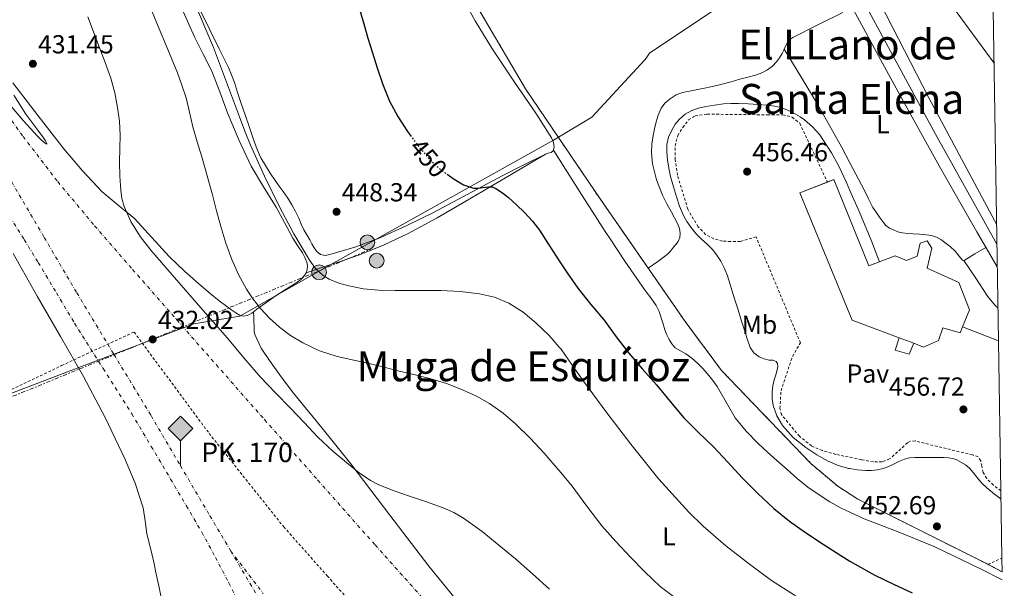
# Model space of a CAD drawing. Units: metres. Extents: x 607377 to 610822, y 4733896 to 4736261.
# Drawn here: x 610417 to 610796, y 4735634 to 4735853 of the extents above; entities that cross this region are included whole.
import ezdxf
from ezdxf.enums import TextEntityAlignment as Align

# ---------------------------------------------------------------- set-up
doc = ezdxf.new("R2010")
doc.units = ezdxf.units.M
doc.header["$MEASUREMENT"] = 0
for name, pattern in [('DGN Style 2', [1.7399219301090239, 1.043953158065414, -0.6959687720436097]), ('DGN Style 4', [2.7856150101045474, 1.391937544087219, -0.6959687720436097, 0.001739921930109024, -0.6959687720436097]), ('DGN Style 5', [1.217945351076317, 0.5219765790327072, -0.6959687720436097]), ('DGN Style 7', [3.4798438602180486, 1.565929737098122, -0.6959687720436097, 0.5219765790327072, -0.6959687720436097])]:
    doc.linetypes.add(name, pattern=pattern)
for name, color, linetype, lineweight in [('Acequia sin especificar', 4, 'Continuous', 0), ('Complejo', 6, 'Continuous', 0), ('Construcción sin especificar', 1, 'Continuous', 0), ('Cota de curva de nivel directora', 7, 'Continuous', 0), ('Cota de punto acotado terreno', 7, 'Continuous', 0), ('Curva de nivel directora', 30, 'Continuous', 30), ('Curva de nivel directora no vista', 30, 'DGN Style 5', 30), ('Curva de nivel intermedia', 30, 'Continuous', 0), ('Edificio', 1, 'Continuous', 13), ('Etiqueta de uso rústico', 92, 'Continuous', 0), ('Ferrocarril vía estrecha', 7, 'DGN Style 4', 0), ('Hito kilométrico ferrocarril', 7, 'Continuous', 0), ('Invernadero', 7, 'Continuous', 0), ('Límite de complejo', 6, 'Continuous', 13), ('Límite de Concejo', 7, 'Continuous', 0), ('Línea de cambio de uso (parcela vista)', 92, 'Continuous', 0), ('Línea de muro de contención', 1, 'Continuous', 13), ('Línea eléctrica', 6, 'DGN Style 7', 0), ('Pavimento', 7, 'Continuous', 0), ('Poste tendido eléctrico', 7, 'Continuous', 0), ('Punto acotado terreno (símbolo)', 7, 'Continuous', 0), ('Texto de Punto Kilométrico Ferrocarril', 7, 'Continuous', 0), ('Texto de rotulación de espacio menor sin especificar', 7, 'Continuous', 0), ('Texto de Área (paraje) menor', 7, 'Continuous', 0), ('Valla', 7, 'DGN Style 2', 0)]:
    doc.layers.add(name, color=color, linetype=linetype, lineweight=lineweight)
doc.styles.add('Style-Arial', font='arial.ttf')

# ---------------------------------------------------------------- blocks, each defined once
blk = doc.blocks.new('5PATER')
at = {"layer": 'Punto acotado terreno (símbolo)', "linetype": 'Continuous', "lineweight": 0}
h = blk.add_hatch(color=51, dxfattribs=at)
edge = h.paths.add_edge_path()
edge.add_ellipse((0, 0), major_axis=(-0.1095731443231308, -0.1110710700762829), ratio=0.9994222409660317, start_angle=0, end_angle=360)
blk = doc.blocks.new('5PELE')
at = {"layer": 'Invernadero', "linetype": 'Continuous', "lineweight": 0}
h = blk.add_hatch(color=9, dxfattribs=at)
edge = h.paths.add_edge_path()
edge.add_arc((-2.000000476837158e-05, 0), 0.2850000000000001, 0, 360)
at = {"layer": 'Invernadero', "color": 252, "linetype": 'Continuous', "lineweight": 0}
blk.add_circle((-2.000000476837158e-05, 0), 0.2850000000000001, dxfattribs=at)
blk = doc.blocks.new('5HITFE')
at = {"layer": 'Ferrocarril vía estrecha', "linetype": 'Continuous', "lineweight": 0}
blk.add_hatch(color=2, dxfattribs=at).paths.add_polyline_path([(0, 0.9550000000000001), (-0.475, 1.43), (0, 1.905), (0.005, 1.91), (0.475, 1.43)])
at = {"layer": 'Ferrocarril vía estrecha', "color": 4, "linetype": 'Continuous', "lineweight": 0}
blk.add_line((0, 0.9550000000000001), (-0.475, 1.43), dxfattribs=at)
at = {"layer": 'Ferrocarril vía estrecha', "color": 7, "linetype": 'Continuous', "lineweight": 0}
blk.add_line((0, 0.9550000000000001), (0, 0), dxfattribs=at)
at = {"layer": 'Ferrocarril vía estrecha', "color": 7, "linetype": 'Continuous', "lineweight": 0, "flags": 128}
blk.add_lwpolyline([(0, 0.9550000000000001), (0.475, 1.43), (0.005, 1.91), (0, 1.905), (-0.475, 1.43), (0, 0.9550000000000001)], close=True, dxfattribs=at)

msp = doc.modelspace()

# ---------------------------------------------------------------- linework, layer by layer
at = {"layer": 'Acequia sin especificar', "color": 4, "linetype": 'Continuous', "lineweight": 0}
msp.add_polyline3d([(610793.0999999996, 4735766.199999999, 452.0399999999936), (610769.3799999999, 4735808.609999999, 451.5800000000018), (610743.8300000001, 4735855.58, 451.4700000000012), (610714.4199999999, 4735909.810000001, 451.3899999999995), (610686.9500000002, 4735958.560000001, 451.4100000000035), (610658.5099999999, 4736010.529999999, 450.7799999999989), (610630.7000000002, 4736060.5, 450.6199999999953), (610624.4699999997, 4736071.439999999, 450.5299999999989), (610601.29, 4736112.140000001, 450.179999999993), (610570.6799999997, 4736166.449999999, 450.3000000000029), (610562.0199999996, 4736182.050000001, 450.25)], dxfattribs=at)
at = {"layer": 'Complejo', "color": 6, "linetype": 'Continuous', "lineweight": 0}
msp.add_polyline3d([(610788.9699999989, 4736023.880000001, 454.8200000000001), (610793.6999999993, 4735729.02, 456.41), (610794.620000001, 4735671.32, 456.78), (610795.0399999992, 4735645.42, 453.11), (610795.120000001, 4735640.08, 453.04), (610789.5399999992, 4735643.040000001, 452.95), (610739.5199999996, 4735668.09, 453.34), (610731.75, 4735673.07, 453.6), (610721.4400000013, 4735681.77, 454.03), (610686.9899999984, 4735717.630000001, 452.86), (610672.9499999993, 4735736.5, 452.84), (610640.1999999993, 4735783.699999999, 451.99), (610624.4600000009, 4735806.850000001, 451.99), (610611.4600000009, 4735825.980000001, 451.65), (610589.2399999984, 4735863.9, 451.61), (610585.3999999985, 4735873.779999999, 451.67), (610577.3299999982, 4735906.83, 451.7), (610565.379999999, 4735953.310000001, 451.76), (610547.129999999, 4736027.980000001, 450.99)], dxfattribs=at)
at = {"layer": 'Construcción sin especificar', "color": 1, "linetype": 'Continuous', "lineweight": 0}
msp.add_polyline3d([(610761.0700000003, 4735728.07, 459.3800000000047), (610759.2999999998, 4735723.949999999, 459.3600000000006), (610753.8899999997, 4735725.390000001, 459.3600000000006), (610755.4500000002, 4735730.189999999, 459.4799999999959)], close=True, dxfattribs=at)
at = {"layer": 'Construcción sin especificar', "color": 1, "linetype": 'Continuous', "lineweight": 13}
msp.add_polyline3d([(610755.4500000002, 4735730.189999999, 459.4799999999959), (610753.8899999997, 4735725.390000001, 459.3600000000006), (610759.2999999998, 4735723.949999999, 459.3600000000006), (610761.0700000003, 4735728.07, 459.3800000000047)], dxfattribs=at)
at = {"layer": 'Curva de nivel directora', "color": 30, "linetype": 'Continuous', "lineweight": 30, "elevation": 450, "flags": 128}
for points in [[(610547.5299999996, 4735856.62), (610549.139999999, 4735851.080000003), (610550.7500000005, 4735845.529999999), (610552.4899999994, 4735839.83), (610554.2999999999, 4735834.140000002), (610556.5499999986, 4735827.67), (610559.1300000001, 4735821.310000001), (610562.3199999997, 4735815.320000002), (610566.0399999992, 4735809.61), (610567.15, 4735808.09)], [(610581.2800000008, 4735793.119999999), (610583.9499999996, 4735791.180000001), (610587.5399999993, 4735789.060000002), (610591.3999999994, 4735787.820000002), (610592.3000000003, 4735787.77), (610593.1999999988, 4735787.820000002), (610594.0999999996, 4735787.92), (610595.0000000005, 4735788.029999999), (610596.1099999989, 4735788.180000002), (610597.2099999987, 4735788.330000001), (610598.6399999993, 4735788.240000002), (610600.0400000006, 4735787.689999999), (610602.629999999, 4735786.04), (610604.92, 4735784.16), (610608.0699999996, 4735781.359999999), (610611.0800000002, 4735778.430000002), (610614.1499999991, 4735775.119999999), (610616.9099999996, 4735771.570000002), (610620.230000001, 4735766.390000001), (610623.5300000003, 4735761.210000002), (610624.4600000001, 4735759.810000001), (610627.52, 4735755.180000001), (610631.6399999994, 4735749.230000001), (610636.6399999995, 4735743.070000002), (610641.7400000002, 4735736.990000002), (610646.4699999999, 4735730.580000001), (610651.3099999991, 4735724.250000001), (610656.5799999996, 4735718.130000001), (610661.8999999993, 4735712.050000001), (610667.1499999998, 4735705.720000001), (610672.4400000004, 4735699.440000001), (610678.0899999987, 4735693.800000001), (610683.8499999989, 4735688.270000001), (610689.3799999986, 4735682.27), (610694.9100000008, 4735676.270000001), (610700.9199999989, 4735670.240000002), (610707.2099999987, 4735664.490000002), (610713.1699999999, 4735659.67), (610719.3899999983, 4735655.199999999), (610726.0899999993, 4735650.74), (610732.8999999998, 4735646.439999999), (610736.4738995207, 4735644.266980846), (610739.3799999997, 4735642.500000001), (610746.0199999983, 4735638.86), (610753.1999999997, 4735635.42), (610760.4199999993, 4735632.080000001)]]:
    msp.add_lwpolyline(points, dxfattribs=at)
at = {"layer": 'Curva de nivel directora no vista', "color": 30, "linetype": 'DGN Style 5', "lineweight": 30, "elevation": 450, "flags": 128}
msp.add_lwpolyline([(610567.15, 4735808.09), (610569.9999999999, 4735804.189999999), (610574.3600000007, 4735799.070000002), (610578.8899999993, 4735794.86), (610581.2800000008, 4735793.119999999)], dxfattribs=at)
at = {"layer": 'Curva de nivel intermedia', "color": 30, "linetype": 'Continuous', "lineweight": 0, "flags": 128}
for points, elevation in [([(610467.6599999998, 4735855.65), (610470.2800000017, 4735849.119999999), (610473.1000000003, 4735842.670000001), (610475.2400000016, 4735837.4), (610477.3600000006, 4735832.109999999), (610479.1300000009, 4735827.359999999), (610480.6900000009, 4735822.529999999), (610481.9900000019, 4735816.98), (610483.2800000015, 4735811.420000001), (610485.0200000005, 4735805.630000002), (610486.7500000005, 4735799.84), (610488.8200000003, 4735792.52), (610490.860000001, 4735785.199999999), (610492.4700000003, 4735779.08), (610494.0599999996, 4735772.96), (610496.0199999998, 4735766.619999998), (610498.2999999997, 4735760.369999999), (610500.8800000013, 4735754.529999998), (610503.9600000014, 4735748.909999999)], 440), ([(610484.6200000005, 4735857.659999999), (610487.9300000007, 4735849.800000001), (610491.25, 4735841.949999998), (610496.2400000012, 4735828.58), (610501.2400000012, 4735815.220000001), (610503.3600000001, 4735809.749999999), (610505.5300000005, 4735804.300000002), (610510.8800000015, 4735792.350000001), (610516.6500000005, 4735780.57), (610522.1900000017, 4735770.230000001), (610528.24, 4735760.13), (610530.5199999998, 4735756.909999999), (610533.4700000003, 4735754.17), (610535.8200000017, 4735752.73), (610539.520000001, 4735751.220000001), (610543.4000000012, 4735750.220000002), (610549.120000001, 4735749.07), (610554.880000001, 4735748.480000001), (610561.2100000011, 4735748.38), (610567.55, 4735748.33), (610573.1800000005, 4735748.33), (610578.8100000009, 4735748.33), (610586.2600000009, 4735747.98), (610593.6900000006, 4735747.17), (610599.5100000009, 4735745.850000001), (610605.0800000011, 4735743.489999999), (610610.5199999993, 4735740.08), (610615.420000001, 4735736.01), (610620.5599999996, 4735731.09), (610624.4600000001, 4735726.59), (610625.1799999997, 4735725.76), (610629.4800000002, 4735719.65), (610633.7699999996, 4735713.550000001), (610642.850000001, 4735701.329999999), (610652.0600000002, 4735689.199999998), (610662.8499999993, 4735675.850000001), (610674.3899999995, 4735663.099999999)], 445), ([(610620.7000000004, 4735633.5), (610614.1700000014, 4735639.350000001), (610607.5599999998, 4735645.099999999), (610601.240000001, 4735650.449999999), (610594.7900000003, 4735655.680000001), (610587.6300000009, 4735660.81), (610583.810000001, 4735662.98), (610579.8000000011, 4735664.770000001), (610573.3000000013, 4735667.039999999), (610566.7800000012, 4735669.23), (610560.82, 4735671.349999999), (610554.9100000003, 4735673.630000001), (610551.7800000008, 4735675.210000001), (610547.4500000014, 4735678.199999999), (610543.3400000008, 4735681.539999999), (610537.27, 4735686.609999998), (610531.5300000003, 4735691.999999999), (610526.2599999995, 4735697.560000001), (610520.9900000013, 4735703.119999999), (610515.1799999998, 4735709.069999999), (610509.440000002, 4735715.09), (610503.0200000004, 4735722.51), (610496.6800000014, 4735730), (610491.1300000015, 4735736.37), (610485.5599999991, 4735742.74), (610480.4500000018, 4735748.569999999), (610475.320000002, 4735754.400000001), (610471.2100000016, 4735759.130000001), (610467.1200000012, 4735763.869999999), (610463.0199999996, 4735769.16), (610459.4099999998, 4735774.909999999), (610456.8000000013, 4735780.779999998), (610455.99, 4735783.839999998), (610455.5200000006, 4735786.980000001), (610455.1699999997, 4735792.399999999), (610455.0900000014, 4735797.819999999), (610455.2400000012, 4735803.019999999), (610455.3399999995, 4735808.220000001), (610454.9999999999, 4735813.510000001), (610454.2700000011, 4735818.779999998), (610453.2000000004, 4735824.499999999), (610451.6600000004, 4735830.08), (610449.5200000014, 4735836.159999999), (610447.2900000006, 4735842.21), (610445.0100000007, 4735847.960000001), (610442.8800000006, 4735853.759999999)], 435.0000000000001), ([(610412.9400000004, 4735819.680000001), (610418.0700000002, 4735813.630000001), (610423.4400000012, 4735807.769999999), (610424.8700000017, 4735806.369999999), (610426.4400000009, 4735805.079999999), (610427.0199999998, 4735804.769999999), (610427.0500000011, 4735804.930000001), (610426.5400000014, 4735805.96), (610425.7500000002, 4735807.180000001), (610423.5900000011, 4735810.039999999), (610418.9599999997, 4735816.249999999), (610414.3399999996, 4735823.600000001)], 430), ([(610747.870000001, 4735759.48), (610746.3800000002, 4735763.359999999), (610744.9200000007, 4735767.130000001), (610740.1799999998, 4735778.579999999), (610736.4738995207, 4735786.853066816), (610735.0999999993, 4735789.92), (610732.0000000013, 4735796.560000001), (610729.4100000008, 4735801.429999999), (610724.8300000008, 4735808.249999999), (610722.0999999995, 4735811.32), (610719.0000000015, 4735814.109999999), (610717.2900000016, 4735815.249999999), (610715.5000000012, 4735816.239999999), (610713.8600000006, 4735817.140000001), (610712.1700000007, 4735817.980000001), (610709.8600000018, 4735818.819999999), (610707.4700000002, 4735819.34), (610704.3099999996, 4735819.749999999), (610701.1300000012, 4735820.029999998), (610697.3100000012, 4735820.249999999), (610693.4800000002, 4735820.380000002), (610690.6300000004, 4735820.34), (610687.7699999993, 4735820.17), (610684.3200000004, 4735819.769999999), (610680.8899999994, 4735819.199999999), (610678.1700000014, 4735818.58), (610675.5000000005, 4735817.659999999), (610673.0100000004, 4735816.269999999), (610670.8300000011, 4735814.369999998), (610669.1500000004, 4735812.369999998), (610667.8000000002, 4735810.140000001), (610666.6, 4735807.390000001), (610665.9500000017, 4735804.539999999), (610665.8700000013, 4735801.579999999), (610666.1600000019, 4735798.619999999), (610666.7000000004, 4735795.430000001), (610667.3900000012, 4735792.249999999), (610668.4400000017, 4735788.32), (610669.6100000007, 4735784.429999999), (610670.8500000013, 4735780.83), (610672.3200000019, 4735777.31), (610673.5900000016, 4735774.949999999), (610675.1300000015, 4735772.77), (610677.1499999999, 4735770.38), (610679.28, 4735768.109999999), (610681.4100000003, 4735766.17), (610683.5300000014, 4735764.189999999), (610685.2500000002, 4735762.01), (610686.7000000009, 4735759.630000002), (610688.1400000004, 4735756.909999999), (610689.2900000014, 4735754.079999999), (610690.3200000018, 4735750.670000001), (610691.3600000013, 4735747.26), (610692.3500000014, 4735744.079999999), (610693.3600000017, 4735740.890000001), (610694.5900000011, 4735737.039999999), (610695.8300000017, 4735733.180000001), (610696.9300000013, 4735729.850000001), (610698.0700000012, 4735726.52), (610699.4300000002, 4735724.38), (610701.5300000013, 4735722.810000001), (610703.390000001, 4735722.069999999), (610705.2700000008, 4735721.550000001), (610706.7000000012, 4735721.52), (610708.0900000016, 4735721.079999999), (610708.6100000001, 4735720.34), (610708.7400000021, 4735719.080000001), (610708.4900000016, 4735717.84), (610707.8900000004, 4735715.949999999), (610707.3099999992, 4735714.039999999), (610706.8200000019, 4735711.73), (610706.4700000011, 4735709.4), (610706.4900000012, 4735706.800000001), (610706.9500000017, 4735704.189999999), (610708.2600000014, 4735700.119999999), (610710.4299999997, 4735696.38), (610714.6600000008, 4735691.779999998), (610719.4800000021, 4735687.929999999), (610723.6500000006, 4735685.140000001), (610728.0400000005, 4735682.73), (610731.9600000011, 4735681.099999999), (610736.0300000013, 4735679.930000001), (610736.4738995207, 4735679.856470632), (610739.2900000003, 4735679.390000001), (610742.5700000015, 4735679.130000001), (610744.8300000012, 4735679.109999999), (610747.0799999998, 4735679.319999999), (610749.2800000014, 4735679.84), (610751.4000000004, 4735680.600000001), (610753.4900000005, 4735681.63), (610755.5600000002, 4735682.67), (610757.4700000011, 4735683.51), (610759.4699999995, 4735684.029999998), (610761.49, 4735684.130000002), (610763.5100000006, 4735684.140000001), (610766.1100000001, 4735684.140000001), (610768.7000000008, 4735684.140000001), (610770.7300000002, 4735684.140000001), (610772.7599999999, 4735684.140000001), (610774.4200000005, 4735684.029999998), (610776.0700000002, 4735683.720000001), (610777.6799999995, 4735683.17), (610780.9699999996, 4735681.34)], 455), ([(610471.0199999993, 4735630.949999999), (610470.2200000014, 4735634.720000001), (610469.2400000001, 4735639.26), (610468.2499999999, 4735643.810000001), (610466.9600000002, 4735649.279999998), (610465.6399999993, 4735654.739999998), (610464.9100000006, 4735659.759999999), (610464.1399999994, 4735664.779999999), (610461.150000001, 4735674.199999998), (610457.2400000016, 4735683.3), (610449.5300000003, 4735699.46), (610441.1900000009, 4735715.259999999), (610432.3100000004, 4735730.719999999), (610423.3899999999, 4735746.16), (610414.0800000003, 4735762.689999999)], 430), ([(610503.9600000014, 4735748.909999999), (610506.5099999995, 4735745.09), (610509.3700000006, 4735741.5), (610512.8700000008, 4735737.749999999), (610516.6799999997, 4735734.3), (610521.0000000002, 4735731.039999999), (610525.6400000005, 4735728.27), (610532.1200000002, 4735725.23), (610538.8600000015, 4735723.01), (610545.3100000002, 4735721.600000001), (610551.7499999995, 4735720.17), (610557.0200000001, 4735718.83), (610562.2800000019, 4735717.489999999), (610568.4500000009, 4735716.01), (610574.62, 4735714.53), (610581.0000000015, 4735712.539999999), (610587.2599999999, 4735710.130000001), (610592.5400000017, 4735707.779999999), (610597.5900000009, 4735704.939999999), (610602.8200000012, 4735701.230000001), (610607.6400000004, 4735697.039999999), (610613.2700000008, 4735691.51), (610618.6500000008, 4735685.77), (610624.1200000002, 4735679.5), (610624.4600000001, 4735679.08), (610629.4300000012, 4735673.099999999), (610635.1500000008, 4735665.45), (610640.9400000002, 4735657.850000001), (610646.2999999999, 4735651.819999999), (610651.85, 4735645.949999998), (610657.4500000014, 4735640.099999999), (610663.3400000011, 4735634.529999998), (610670.5200000004, 4735629.05)], 440), ([(610780.9699999996, 4735681.34), (610782.5200000008, 4735680.039999999), (610783.9500000014, 4735678.3), (610785.3500000006, 4735676.560000001), (610787.1800000012, 4735674.399999999), (610789.1799999995, 4735672.430000001), (610792.1600000013, 4735670.060000001), (610794.6700000013, 4735668.069999999)], 455), ([(610674.3899999995, 4735663.099999999), (610679.9100000004, 4735657.710000002), (610688.6400000011, 4735650.179999999), (610697.7500000016, 4735643.069999998), (610706.2099999995, 4735636.800000002), (610715.0600000009, 4735631.180000001), (610725.040000001, 4735625.82), (610735.1100000005, 4735620.67), (610736.4738995207, 4735619.990525556), (610746.1299999999, 4735615.179999998), (610757.1600000005, 4735609.710000001), (610767.2900000003, 4735604.720000001), (610777.4200000003, 4735599.74), (610785.25, 4735595.599999998), (610792.8699999999, 4735591.039999999), (610795.9400000009, 4735588.84)], 445)]:
    msp.add_lwpolyline(points, dxfattribs=dict(at, elevation=elevation))
at = {"layer": 'Edificio', "color": 51, "linetype": 'Continuous', "lineweight": 13, "extrusion": (0.01557485645606657, -0.005875212753455187, 0.9998614432617524), "elevation": -17851.57760975051, "flags": 128}
msp.add_lwpolyline([(610679.830013011, 4735704.922715897), (610674.2091372024, 4735707.042752486)], dxfattribs=at)
at = {"layer": 'Edificio', "color": 1, "linetype": 'Continuous', "lineweight": 13}
msp.add_polyline3d([(610761.0700000003, 4735728.07, 459.3800000000047), (610755.4500000002, 4735730.189999999, 459.4799999999959), (610737.2999999998, 4735737.02, 459.7899999999936), (610717.1100000005, 4735785.92, 460), (610730.2800000003, 4735791.07, 460), (610743.75, 4735757.9, 460), (610753.8300000001, 4735761.76, 459.7400000000052), (610758.2300000006, 4735759.970000001, 459.7400000000052), (610762.3600000005, 4735761.630000001, 459.7400000000052), (610763.5199999996, 4735766.560000001, 456.3399999999965), (610766.2100000001, 4735767.470000001, 456.3399999999965), (610768.0199999996, 4735764.640000001, 456.3399999999965), (610766.1600000003, 4735756.930000001, 460.1000000000058), (610778.4699999997, 4735751.529999999, 459.7599999999948), (610782.5499999998, 4735740.960000001, 459.3800000000047), (610779.8499999996, 4735734.439999999, 459.3999999999942), (610778.9000000004, 4735732.130000001, 459.4100000000035), (610772.3200000003, 4735734.01, 459.4100000000035), (610770.5599999996, 4735729.119999999, 459.3000000000029), (610764.8700000001, 4735726.640000001, 459.3099999999977)], close=True, dxfattribs=at)
at = {"layer": 'Edificio', "color": 51, "linetype": 'Continuous', "lineweight": 13}
for points in [[(610727.7920000004, 4735790.097100001, 460), (610730.2800000003, 4735791.07, 460), (610743.75, 4735757.9, 460), (610753.8300000001, 4735761.76, 459.7400000000052), (610758.2300000006, 4735759.970000001, 459.7400000000052), (610762.3600000005, 4735761.630000001, 459.7400000000052), (610763.5199999996, 4735766.560000001, 456.3399999999965), (610766.2100000001, 4735767.470000001, 456.3399999999965), (610768.0199999996, 4735764.640000001, 456.3399999999965), (610766.1600000003, 4735756.930000001, 460.1000000000058), (610778.4699999997, 4735751.529999999, 459.7599999999948), (610782.5499999998, 4735740.960000001, 459.3800000000047), (610779.8499999996, 4735734.439999999, 459.3999999999942)], [(610755.4500000002, 4735730.189999999, 459.4799999999959), (610737.2999999998, 4735737.02, 459.7899999999936), (610717.1100000005, 4735785.92, 460), (610727.7920000004, 4735790.097100001, 460)], [(610779.8499999996, 4735734.439999999, 459.3999999999942), (610778.9000000004, 4735732.130000001, 459.4100000000035), (610772.3200000003, 4735734.01, 459.4100000000035), (610770.5599999996, 4735729.119999999, 459.3000000000029), (610764.8700000001, 4735726.640000001, 459.3099999999977), (610761.0700000003, 4735728.07, 459.3800000000047)]]:
    msp.add_polyline3d(points, dxfattribs=at)
at = {"layer": 'Ferrocarril vía estrecha', "color": 7, "linetype": 'DGN Style 4', "lineweight": 0}
for points in [[(610339.9404664092, 4735923.780282446, 429.7700000000041), (610358.9999999994, 4735885.86, 430.4199999999983), (610385.4300000003, 4735837.71, 430.8500000000058), (610413.5199999998, 4735790.160000001, 431.4700000000012), (610426.0700000003, 4735768.819999999, 431.7899999999936), (610438.6099999996, 4735747.470000002, 432.1100000000006), (610452.8900000004, 4735723.850000001, 432.320000000007), (610467.1999999998, 4735700.26, 432.5), (610478.539999999, 4735680.970000001, 432.8899999999995), (610489.8900000014, 4735661.680000001, 433.25), (610497.9344646076, 4735648.131042778, 433.3451999999961), (610500.8799999995, 4735643.170000001, 433.3800000000047), (610511.87, 4735624.670000001, 433.4600000000065)], [(610405.0500000007, 4735825.41, 430.3000000000029), (610417.9200000009, 4735807.680000001, 430.4499999999971), (610431.2399999981, 4735790.290000001, 430.6199999999953), (610445.4899999973, 4735773.260000001, 430.9100000000035), (610460.0799999986, 4735756.529999998, 431.2200000000012), (610475.230000001, 4735739.270000001, 431.4400000000023), (610490.3899999999, 4735722.02, 431.6199999999953), (610510.9200000024, 4735698.699999999, 431.7599999999948), (610531.4699999981, 4735675.390000002, 431.9199999999983), (610553.5000000002, 4735650.529999999, 432.1600000000035), (610575.6499999987, 4735625.779999999, 432.3999999999942)], [(610388.7899999997, 4735814.9, 432), (610412.8799999983, 4735776.75, 432.2599999999948), (610418.320000001, 4735767.980000001, 432.25), (610423.7500000002, 4735759.199999999, 432.2400000000052), (610430.7800000021, 4735747.489999999, 432.2299999999959), (610437.7800000004, 4735735.759999999, 432.2899999999936), (610448.780000002, 4735718.380000001, 432.5500000000029), (610459.75, 4735700.98, 432.8300000000018), (610467.2800000004, 4735688.4, 433.0099999999948), (610474.7700000005, 4735675.790000001, 433.179999999993), (610480.800000001, 4735665.599999999, 433.3099999999977), (610486.7699999989, 4735655.380000002, 433.4400000000023), (610492.0700000008, 4735645.699999999, 433.5500000000029), (610497.1400000001, 4735635.890000001, 433.6600000000035), (610503.4299999999, 4735623.49, 433.7899999999936)], [(610497.9200000025, 4735648.150000001, 433.3500000000058), (610497.9344646076, 4735648.131042778, 433.3502000000008), (610510.3799999991, 4735631.820000002, 433.5299999999989)]]:
    msp.add_polyline3d(points, dxfattribs=at)
at = {"layer": 'Límite de complejo', "color": 6, "linetype": 'Continuous', "lineweight": 13}
msp.add_polyline3d([(610795.120000001, 4735640.08, 452.9600000000065), (610789.5399999998, 4735643.040000001, 452.9499999999971), (610739.5199999987, 4735668.09, 453.3399999999965), (610731.7499999992, 4735673.070000002, 453.6000000000058), (610721.4400000006, 4735681.770000001, 454.0299999999989), (610686.9899999974, 4735717.630000002, 452.8600000000006), (610672.9499999983, 4735736.500000001, 452.8399999999965), (610640.1999999986, 4735783.699999999, 451.9900000000052), (610624.4600000005, 4735806.849999999, 451.9900000000052), (610611.4600000007, 4735825.98, 451.6499999999942), (610589.2399999986, 4735863.899999999, 451.6100000000006), (610585.3999999985, 4735873.779999999, 451.6699999999983), (610577.3299999973, 4735906.830000001, 451.6999999999971), (610565.379999998, 4735953.310000001, 451.7599999999948), (610547.1299999999, 4736027.98, 450.9900000000052), (610545.6700000026, 4736038.13, 450.9400000000023), (610545.4299999991, 4736045.84, 450.9199999999983), (610547.6299999984, 4736086.460000001, 450.5800000000018), (610546.8599999995, 4736095.5, 450.6499999999942), (610545.2100000001, 4736103.52, 450.8000000000029), (610535.3399999995, 4736139.180000001, 450.7200000000012), (610519.8700000019, 4736198.42, 450.7200000000012), (610549.3299999972, 4736215.67, 451.3300000000018), (610527.1299999995, 4736256.930000001, 450.2299999999959)], dxfattribs=at)
at = {"layer": 'Límite de Concejo', "color": 7, "linetype": 'Continuous', "lineweight": 0}
for points in [[(610390.5199999996, 4735700.220000001, 427.98), (610440.4800000006, 4735719.180000001, 430.09), (610483.7399999984, 4735735.600000001, 434.18), (610501.4499999993, 4735738.470000001, 438.12), (610534.4299999997, 4735757.189999999, 444.79), (610622.3099999987, 4735806.210000001, 451.96), (610631.9299999997, 4735812.02, 452.09), (610637.0599999987, 4735815.119999999, 452.16), (610637.129999999, 4735815.199999999, 452.16), (610657.5, 4735837.15, 452.16), (610657.9100000003, 4735837.75, 452.15), (610659.2199999989, 4735839.67, 452.1), (610706.5700000003, 4735871.470000001, 452.48)], [(610776.0100000016, 4735857.75, 453.51), (610791.9800000006, 4735835.939999999, 453.71)]]:
    msp.add_polyline3d(points, dxfattribs=at)
at = {"layer": 'Línea de cambio de uso (parcela vista)', "color": 92, "linetype": 'Continuous', "lineweight": 0, "extrusion": (-0.008020414870990018, 0.0133673581183167, 0.9998784859582859), "elevation": 58860.38493128932, "flags": 128}
msp.add_lwpolyline([(610695.1596994541, 4735477.607955876), (610695.1563987582, 4735477.613456368)], dxfattribs=at)
at = {"layer": 'Línea de cambio de uso (parcela vista)', "color": 92, "linetype": 'Continuous', "lineweight": 0, "extrusion": (0.006317236910674663, 0.128051384151663, 0.9917474151892999), "elevation": 610728.7394898444, "flags": 128}
msp.add_lwpolyline([(-376698.3068775392, -4720767.069439207), (-376694.2656197257, -4720764.33452881), (-376690.2238691755, -4720761.609523841), (-376690.1635147071, -4720761.617323721)], dxfattribs=at)
at = {"layer": 'Línea de cambio de uso (parcela vista)', "color": 92, "linetype": 'Continuous', "lineweight": 0}
for points in [[(610549.3300000001, 4736215.67, 451.3300000000018), (610556.0099999999, 4736203.75, 451.4199999999983), (610562.6799999997, 4736191.83, 451.5200000000041), (610583.6100000005, 4736154.930000001, 451.7400000000052), (610616.2000000002, 4736097.460000001, 452.1100000000006), (610624.4699999997, 4736083.029999999, 452.1000000000058), (610644.0899999999, 4736048.779300001, 452.0843000000023), (610649.4800000006, 4736039.369999999, 452.0800000000018), (610676.0199999996, 4735989.9, 452.0200000000041), (610708.0199999996, 4735932.880000001, 452.75), (610736.4738999996, 4735881.480900001, 453.0194000000047), (610738.6500000004, 4735877.550000001, 453.0399999999936), (610766.8499999996, 4735822.529999999, 453.3000000000029), (610792.0999999996, 4735775.32, 453.8699999999953), (610792.9800000006, 4735773.91, 453.8800000000047)], [(610543.7999999998, 4736031.230000001, 450.9400000000023), (610547.1200000001, 4736017.039999999, 451.1000000000058), (610550.5499999998, 4736002.9, 451.2799999999989), (610556.8099999996, 4735977.550000001, 451.5599999999977), (610563.0999999996, 4735952.210000001, 451.7899999999936), (610566.8600000005, 4735937.34, 451.8300000000018), (610570.6299999999, 4735922.480000001, 451.8099999999977), (610576.1299999999, 4735899.9, 451.75), (610581.4900000002, 4735877.279999999, 451.679999999993), (610582.2000000002, 4735873.800000001, 451.6699999999983), (610582.9199999999, 4735870.32, 451.6499999999942), (610584.1699999999, 4735866.51, 451.6199999999953), (610592.1100000005, 4735852.17, 451.5299999999989), (610598.5499999998, 4735841.66, 451.4600000000065), (610607.0300000003, 4735828.960000001, 451.5500000000029), (610615.7599999999, 4735816.289999999, 451.820000000007), (610621.4400000004, 4735807.140000001, 451.9499999999971), (610622.2199999997, 4735805.380000001, 451.9499999999971), (610622.5800000001, 4735803.600000001, 451.9199999999983), (610622.0800000001, 4735802.109999999, 451.7899999999936), (610621.2999999998, 4735801.550000001, 451.7799999999989), (610620.2400000002, 4735801.199999999, 451.6399999999995), (610619.2000000002, 4735800.83, 451.4900000000052), (610619.1599000003, 4735800.8103, 451.4857000000048)], [(610477.4600000001, 4735860.77, 441.8300000000018), (610483.9100000003, 4735845.970000001, 441.7100000000065), (610487.2800000003, 4735839.359999999, 441.6900000000023), (610490.6299999999, 4735832.75, 441.7599999999948), (610493.6900000004, 4735824.800000001, 442.1199999999953), (610496.6799999997, 4735816.800000001, 442.6399999999995), (610501, 4735806.41, 443.3600000000006), (610505.8399999999, 4735796.26, 444.0800000000018), (610510.5599999996, 4735788.350000001, 444.5299999999989), (610515.3600000005, 4735780.5, 444.7200000000012), (610518.6200000001, 4735774.539999999, 444.570000000007), (610521.8899999997, 4735768.59, 444.4199999999983), (610523.6799999997, 4735765.710000001, 444.4100000000035), (610525.5099999999, 4735762.850000001, 444.3999999999942), (610526.4400000004, 4735761.140000001, 444.4100000000035), (610527.2400000002, 4735759.359999999, 444.3999999999942), (610527.5199999996, 4735757.890000001, 444.1699999999983), (610527.3799999999, 4735756.4, 443.820000000007), (610527.0300000003, 4735755.199999999, 443.6100000000006)], [(610619.1599000003, 4735800.8103, 451.4857000000048), (610610.7999999998, 4735796.789999999, 450.5899999999965), (610602.4500000002, 4735792.58, 449.8699999999953), (610589.2599999999, 4735785.49, 449.070000000007), (610576.0700000003, 4735778.42, 448.4199999999983), (610565.7000000002, 4735773.350000001, 447.9700000000012), (610555.1399999997, 4735768.58, 447.6300000000047), (610545.7300000006, 4735765.08, 447.5399999999936), (610536.1500000004, 4735762.27, 447.4400000000023), (610534.29, 4735761.92, 447.3899999999995), (610532.4699999997, 4735762.300000001, 447.3399999999965), (610531.1100000005, 4735763.430000001, 447.2899999999936), (610530.1200000001, 4735764.850000001, 447.25), (610529.2199999997, 4735766.34, 447.2299999999959), (610528.3399999999, 4735767.84, 447.2299999999959), (610527.1900000004, 4735769.800000001, 447.2400000000052), (610526.0499999998, 4735771.779999999, 447.25), (610525.0499999998, 4735773.980000001, 447.2599999999948), (610524.1200000001, 4735776.220000001, 447.25), (610522.8399999999, 4735778.789999999, 447.1900000000023), (610521.4800000006, 4735781.310000001, 447.1199999999953), (610519.8799999999, 4735783.930000001, 447.0500000000029), (610518.1600000003, 4735786.480000001, 446.9799999999959), (610516.5700000003, 4735788.59, 446.929999999993), (610514.9800000006, 4735790.699999999, 446.8800000000047), (610513.0700000003, 4735793.539999999, 446.8300000000018), (610511.2699999996, 4735796.449999999, 446.7700000000041), (610509.5199999996, 4735799.49, 446.6600000000035), (610508.0999999996, 4735802.67, 446.5099999999948), (610506.6200000001, 4735806.92, 446.2799999999989), (610505.1600000003, 4735811.17, 446.1000000000058), (610503.5099999999, 4735815.949999999, 446.0399999999936), (610501.8600000005, 4735820.74, 446), (610500.5800000001, 4735824.58, 445.9600000000065), (610499.3200000003, 4735828.430000001, 445.9400000000023), (610498.2699999996, 4735831.350000001, 445.929999999993), (610497.0499999998, 4735834.189999999, 445.9400000000023), (610495.25, 4735837.83, 445.9400000000023), (610493.4500000002, 4735841.460000001, 445.9499999999971), (610489.8499999996, 4735848.75, 445.8999999999942), (610486.2599999999, 4735856.050000001, 445.6999999999971)], [(610736.8899999997, 4735858.119999999, 452.9499999999971), (610746.7300000006, 4735840.060000001, 452.8399999999965), (610756.5599999996, 4735822, 452.7400000000052), (610770.8399999999, 4735796.41, 452.6900000000023), (610785.3300000001, 4735770.930000001, 452.7200000000012), (610790.3399999999, 4735762.34, 452.7200000000012), (610793.2400000002, 4735757.5, 452.7200000000012)], [(610733.7000000002, 4735855.390000001, 452.9600000000065), (610724.1200000001, 4735850.58, 452.929999999993), (610714.5300000003, 4735845.77, 452.9100000000035), (610713.3600000005, 4735845.029999999, 452.9100000000035), (610712.4699999997, 4735844, 452.9100000000035), (610712.0099999999, 4735843.100000001, 452.9100000000035), (610711.5700000003, 4735842.189999999, 452.9100000000035), (610711.1732999999, 4735841.3145, 452.9100000000035)], [(610711.1732999999, 4735841.3145, 452.9100000000035), (610710.9900000002, 4735840.91, 452.9100000000035), (610710.3899999997, 4735839.630000001, 452.9100000000035), (610709.3600000005, 4735837.949999999, 452.9199999999983), (610708.1299999999, 4735836.380000001, 452.929999999993), (610706.5800000001, 4735834.67, 452.9400000000023), (610704.7599999999, 4735833.26, 452.9400000000023), (610702.4800000006, 4735832.119999999, 452.9499999999971), (610700.0999999996, 4735831.310000001, 452.9400000000023), (610697.0899999999, 4735830.5, 452.929999999993), (610694.0899999999, 4735829.680000001, 452.8999999999942), (610690.6900000004, 4735828.680000001, 452.679999999993), (610687.2699999996, 4735827.74, 452.5), (610683.5199999996, 4735826.930000001, 452.5200000000041), (610679.7599999999, 4735826.180000001, 452.5399999999936), (610675.8899999997, 4735825.41, 452.5399999999936), (610672, 4735824.640000001, 452.5399999999936), (610669.4900000002, 4735823.65, 452.5399999999936), (610667.1600000003, 4735822.109999999, 452.5399999999936), (610665.2000000002, 4735820.51, 452.5399999999936), (610663.7199999997, 4735818.51, 452.5399999999936), (610662.6399999997, 4735815.930000001, 452.5500000000029), (610661.8399999999, 4735813.279999999, 452.5599999999977), (610661.1900000004, 4735810.67, 452.5599999999977), (610660.6100000005, 4735808.029999999, 452.5599999999977), (610660.0999999996, 4735804.699999999, 452.5599999999977), (610659.9900000002, 4735801.359999999, 452.5800000000018), (610660.4199999999, 4735797.189999999, 452.6100000000006), (610661.8899999997, 4735791.02, 452.679999999993), (610664.2800000003, 4735785.07, 452.75), (610665.9500000002, 4735781.74, 452.7799999999989), (610667.6799999997, 4735778.480000001, 452.7400000000052), (610668.8799999999, 4735776.380000001, 452.6399999999995), (610670.0800000001, 4735774.189999999, 452.5399999999936), (610670.8099999996, 4735772.25, 452.4700000000012), (610671.1100000005, 4735770.289999999, 452.3999999999942), (610670.9400000004, 4735768.76, 452.3800000000047), (610670.2599999999, 4735767.26, 452.3699999999953), (610669.3700000001, 4735766.08, 452.3099999999977), (610668.4500000002, 4735765.01, 452.2400000000052), (610667.3200000003, 4735763.51, 452.179999999993), (610666.04, 4735762.189999999, 452.1900000000023), (610662.4000000004, 4735759.560000001, 452.3899999999995), (610658.7599999999, 4735756.939999999, 452.5899999999965)], [(610780.4101, 4735759.960700001, 453.4189999999944), (610779.8899999997, 4735760.060000001, 453.4100000000035), (610779.0599999996, 4735760.960000001, 453.3899999999995), (610778.04, 4735762.25, 453.3899999999995), (610777, 4735763.52, 453.3899999999995), (610775.1100000005, 4735765.27, 453.3800000000047), (610773.0599999996, 4735766.859999999, 453.3800000000047), (610771.5300000003, 4735767.960000001, 453.3800000000047), (610769.8799999999, 4735768.859999999, 453.3899999999995), (610767.8700000001, 4735769.5, 453.3899999999995), (610765.8099999996, 4735769.810000001, 453.3899999999995), (610763.3200000003, 4735770.02, 453.3899999999995), (610760.8399999999, 4735770.220000001, 453.3899999999995), (610758.7199999997, 4735770.390000001, 453.3999999999942), (610756.5999999996, 4735770.560000001, 453.4100000000035), (610754.9199999999, 4735770.99, 453.4100000000035), (610753.2999999998, 4735771.710000001, 453.4100000000035), (610751.7000000002, 4735772.42, 453.4100000000035), (610750.3200000003, 4735773.439999999, 453.4100000000035), (610749.0599999996, 4735775.029999999, 453.4199999999983), (610747.8899999997, 4735776.67, 453.4199999999983), (610746.5599999996, 4735778.5, 453.4199999999983), (610745.3200000003, 4735780.380000001, 453.4199999999983), (610743.6600000003, 4735783.640000001, 453.4199999999983), (610742.0800000001, 4735786.930000001, 453.4199999999983), (610736.4738999996, 4735797.497500001, 453.4073999999965), (610733.2100000001, 4735803.65, 453.3999999999942), (610723.9199999999, 4735820.140000001, 453.25), (610717.5499999998, 4735830.730000001, 453.0800000000018), (610711.1732999999, 4735841.3145, 452.9100999999937)], [(610506.6802000003, 4735740.149300001, 438.9587000000029), (610506.0999999996, 4735739.680000001, 438.8600000000006), (610505.1799999997, 4735739.16, 438.7299999999959), (610504.2000000002, 4735738.800000001, 438.5899999999965), (610502.8200000003, 4735738.550000001, 438.3999999999942), (610501.4900000002, 4735738.83, 438.2200000000012), (610499.9100000003, 4735739.779999999, 438.1600000000035), (610498.3899999997, 4735740.82, 438.179999999993), (610495.9199999999, 4735742.57, 438.0899999999965), (610493.4900000002, 4735744.369999999, 437.9700000000012), (610489.9500000002, 4735747.26, 437.6900000000023), (610486.4800000006, 4735750.230000001, 437.3600000000006), (610480.2599999999, 4735755.77, 436.6499999999942), (610474.1600000003, 4735761.460000001, 435.9499999999971), (610467.4800000006, 4735768.730000001, 435.3800000000047), (610460.8700000001, 4735776.07, 434.8000000000029), (610454.5800000001, 4735781.189999999, 434.1600000000035), (610448.3200000003, 4735786.369999999, 433.5), (610440.7699999996, 4735794.449999999, 432.6900000000023), (610433.6500000004, 4735802.930000001, 431.9799999999959), (610423.75, 4735815.550000001, 431.3000000000029), (610414.0099999999, 4735828.310000001, 430.8999999999942)], [(610622.2000000002, 4735802.449999999, 451.820000000007), (610624.4600000001, 4735798.9, 451.820000000007), (610632.1799999997, 4735786.789999999, 451.8300000000018), (610642.1600000003, 4735771.140000001, 451.8399999999965), (610644.0899999999, 4735768.2501, 451.8576999999932), (610649.7999999998, 4735759.699999999, 451.9100000000035), (610657.6200000001, 4735748.4, 451.9700000000012), (610659.75, 4735745.550000001, 451.9700000000012), (610661.8300000001, 4735742.66, 451.9700000000012), (610662.9500000002, 4735740.33, 451.9700000000012), (610663.7800000003, 4735737.869999999, 451.9700000000012), (610664.4699999997, 4735735.539999999, 451.9700000000012), (610665.1699999999, 4735733.220000001, 451.9700000000012), (610665.9400000004, 4735731.33, 451.9700000000012), (610666.8499999996, 4735729.5, 451.9700000000012), (610667.8700000001, 4735727.82, 451.9700000000012), (610669.2000000002, 4735726.369999999, 451.9700000000012), (610671.2300000006, 4735725.130000001, 452.0200000000041), (610673.2800000003, 4735723.970000001, 452.1000000000058), (610675.5999999996, 4735722.289999999, 452.1300000000047), (610677.79, 4735720.449999999, 452.1399999999995), (610679.4199999999, 4735718.789999999, 452.1300000000047), (610680.9500000002, 4735717.039999999, 452.1100000000006), (610683.2000000002, 4735714.26, 452.0899999999965), (610685.3499999996, 4735711.390000001, 452.0800000000018), (610688.7999999998, 4735705.369999999, 452.0800000000018), (610692.3099999996, 4735699.369999999, 452.0800000000018), (610696.4600000001, 4735694.210000001, 452.0599999999977), (610701.0899999999, 4735689.49, 452.0500000000029), (610704.7000000002, 4735686.220000001, 452.070000000007), (610708.3200000003, 4735682.960000001, 452.1000000000058), (610712.2300000006, 4735679.460000001, 452.1100000000006), (610716.1600000003, 4735675.980000001, 452.1300000000047), (610720.2800000003, 4735672.77, 452.2200000000012), (610724.5899999999, 4735669.789999999, 452.3399999999965), (610728.75, 4735667.029999999, 452.3999999999942), (610733.0899999999, 4735664.57, 452.4499999999971), (610736.4738999996, 4735663.0547, 452.4728000000032), (610742, 4735660.58, 452.5099999999948), (610755.6500000004, 4735655.300000001, 452.6000000000058), (610769.1500000004, 4735649.689999999, 452.6699999999983), (610787.0099999999, 4735641.15, 452.7200000000012), (610795.1699999999, 4735637.08, 452.7400000000052)], [(610527.0300000003, 4735755.199999999, 443.6100000000006), (610534.1299999999, 4735757.57, 444.7400000000052), (610541.2400000002, 4735759.939999999, 445.8699999999953), (610547.5800000001, 4735762.15, 446.5399999999936), (610557, 4735765.91, 446.7299999999959), (610566.2300000006, 4735770.300000001, 446.8800000000047), (610577.4600000001, 4735776.41, 447.3600000000006), (610588.4500000002, 4735782.75, 448.1399999999995), (610603.8099999996, 4735791.779999999, 449.8099999999977), (610619.1599000003, 4735800.8103, 451.4799999999959)], [(610780.4101, 4735759.960700001, 453.4199999999983), (610784.9400000004, 4735753.09, 453.5200000000041), (610789.4800000006, 4735746.220000001, 453.6199999999953), (610792.5800000001, 4735742.529999999, 453.6100000000006), (610793.4900000002, 4735741.74, 453.6000000000058)], [(610527.0300000003, 4735755.199999999, 443.6100000000006), (610526.3600000005, 4735754.109999999, 443.3899999999995), (610524.7699999996, 4735752.560000001, 443.0399999999936), (610523.04, 4735751.279999999, 442.6900000000023), (610519, 4735748.76, 441.679999999993), (610515, 4735746.189999999, 440.6399999999995), (610511.4699999997, 4735743.710000001, 439.8600000000006), (610507.9699999997, 4735741.180000001, 439.179999999993), (610507.04, 4735740.439999999, 439.0200000000041), (610506.6802000003, 4735740.149300001, 438.9587000000029)], [(610587.8799999999, 4735625.57, 433.6600000000035), (610574.2400000002, 4735642.27, 433.820000000007), (610559.2000000002, 4735661.99, 434.0599999999977), (610544.2100000001, 4735681.730000001, 434.5599999999977), (610533.1600000003, 4735695.350000001, 435.4100000000035), (610522.0800000001, 4735708.939999999, 436.7200000000012), (610517.4000000004, 4735715.140000001, 437.5), (610512.8799999999, 4735721.460000001, 438.2599999999948), (610509.6799999997, 4735726.220000001, 438.6300000000047), (610507.2199999997, 4735731.460000001, 438.8600000000006), (610506.9800000006, 4735732.58, 438.8899999999995), (610506.9199999999, 4735733.710000001, 438.9100000000035), (610506.8899999997, 4735734.949999999, 438.9400000000023), (610506.8499999996, 4735736.189999999, 438.9600000000065), (610506.7699999996, 4735738.17, 438.9600000000065), (610506.6802000003, 4735740.149300001, 438.9600000000065)]]:
    msp.add_polyline3d(points, dxfattribs=at)
at = {"layer": 'Línea de muro de contención', "color": 1, "linetype": 'Continuous', "lineweight": 13, "extrusion": (-0.03253904998583291, 0.01273369320692622, 0.9993893451920185), "elevation": 40884.8050075246, "flags": 128}
msp.add_lwpolyline([(-4632654.786391262, -1156302.973266762), (-4632654.786391262, -1156317.855111407)], dxfattribs=at)
at = {"layer": 'Línea eléctrica', "color": 6, "linetype": 'DGN Style 7', "lineweight": 0}
msp.add_polyline3d([(610343.0300000011, 4735674.91, 427.5800000000018), (610361.2600000012, 4735686.100000001, 427.6300000000047), (610388.2531603521, 4735697.143374532, 430.367499999993), (610532.140000001, 4735756.01, 444.9600000000065), (610551.8399999995, 4735764.269999999, 446.7400000000052)], dxfattribs=at)
at = {"layer": 'Valla', "color": 7, "linetype": 'DGN Style 2', "lineweight": 0, "flags": 128}
for points, elevation in [([(610727.7920000004, 4735790.097100001), (610727.7999999998, 4735790.08)], 456.5099999999948), ([(610789.6100000005, 4735643), (610789.6129000002, 4735643.001300001)], 453.0399999999936), ([(610795.1200000001, 4735640.08), (610789.6129000002, 4735643.001300001)], 453.0399999999936)]:
    msp.add_lwpolyline(points, dxfattribs=dict(at, elevation=elevation))
at = {"layer": 'Valla', "color": 7, "linetype": 'DGN Style 2', "lineweight": 0, "extrusion": (-0.01076013367825618, -0.004795477387196761, 0.9999306090523756), "elevation": -28828.83824754001, "flags": 128}
msp.add_lwpolyline([(610759.1271339996, 4735559.204459516), (610764.554673025, 4735561.623187328)], dxfattribs=at)
at = {"layer": 'Valla', "color": 7, "linetype": 'DGN Style 2', "lineweight": 0}
for points in [[(610789.6129000002, 4735643.001300001, 453.0399999999936), (610789.54, 4735643.039999999, 453.0399999999936), (610739.5199999996, 4735668.09, 452.820000000007), (610731.75, 4735673.07, 452.820000000007), (610721.4400000004, 4735681.77, 452.8000000000029), (610686.9900000002, 4735717.630000001, 452.7200000000012), (610672.9500000002, 4735736.5, 452.7700000000041), (610640.2000000002, 4735783.699999999, 452.3500000000058), (610624.4600000001, 4735806.850000001, 452.1600000000035), (610611.4600000001, 4735825.980000001, 452), (610589.2400000002, 4735863.9, 451.8399999999965), (610585.4000000004, 4735873.779999999, 451.820000000007), (610577.3300000001, 4735906.83, 451.7400000000052), (610565.3799999999, 4735953.310000001, 451.6000000000058), (610547.1299999999, 4736027.980000001, 451.5), (610545.6699999999, 4736038.130000001, 451.4400000000023), (610545.4299999997, 4736045.84, 451.4400000000023), (610547.6299999999, 4736086.460000001, 450.75), (610546.8600000005, 4736095.5, 450.6999999999971), (610545.2100000001, 4736103.52, 450.6999999999971), (610535.3399999999, 4736139.180000001, 450.6900000000023), (610519.8700000001, 4736198.42, 450.6999999999971), (610549.3300000001, 4736215.67, 451.3300000000018)], [(610794.6200000001, 4735671.32, 456.7799999999989), (610791.7599999999, 4735673.529999999, 456.7799999999989), (610789.1500000004, 4735676.050000001, 456.7700000000041), (610787.79, 4735678.4, 456.7700000000041), (610787.2699999996, 4735680.779999999, 456.8000000000029), (610786.8499999996, 4735682.859999999, 456.9900000000052), (610785.8600000005, 4735684.41, 457.0099999999948), (610783.6699999999, 4735685.100000001, 456.9600000000065), (610761.5899999999, 4735690.480000001, 456.929999999993), (610759.6699999999, 4735690.460000001, 456.929999999993), (610758.6100000005, 4735689.77, 456.9400000000023), (610751.7599999999, 4735683.57, 456.8500000000058), (610748.8300000001, 4735682.51, 456.8500000000058), (610745.5199999996, 4735682.449999999, 456.8500000000058), (610740.9100000003, 4735683.279999999, 456.8500000000058), (610731.0099999999, 4735685.34, 456.820000000007), (610725.8700000001, 4735686.77, 456.820000000007), (610721.6799999997, 4735688.560000001, 456.8300000000018), (610717.0300000003, 4735692.289999999, 456.8300000000018), (610710.0999999996, 4735700.609999999, 456.6900000000023), (610709.5099999999, 4735703.02, 456.6699999999983), (610709.9100000003, 4735709.810000001, 456.6600000000035), (610714.29, 4735723.039999999, 456.6399999999995), (610717.3899999997, 4735728.24, 456.6199999999953), (610700.3099999996, 4735769.07, 456.6100000000006), (610694.2300000006, 4735767.289999999, 456.2700000000041), (610690.5300000003, 4735767.26, 456.2100000000065), (610687.3300000001, 4735767.41, 456.1900000000023), (610684.0199999996, 4735768.26, 456.2100000000065), (610680.8700000001, 4735769.980000001, 456.2100000000065), (610678, 4735772.880000001, 456.2100000000065), (610673.9900000002, 4735779.66, 456.2200000000012), (610670.0499999998, 4735792.75, 456.2599999999948), (610669.2000000002, 4735798.77, 456.2700000000041), (610669.1200000001, 4735804.08, 456.2700000000041), (610670.1600000003, 4735808.029999999, 456.2899999999936), (610672.04, 4735811.15, 456.3000000000029), (610674.2800000003, 4735814.02, 456.3000000000029), (610676.8399999999, 4735815.630000001, 456.3000000000029), (610681.5099999999, 4735816.26, 456.3000000000029), (610704.6900000004, 4735816, 456.429999999993), (610710.5800000001, 4735816, 456.4600000000065), (610714.2000000002, 4735815.119999999, 456.4799999999959), (610717.1200000001, 4735812.75, 456.5), (610727.7920000004, 4735790.097100001, 456.5099999999948)], [(610408.0899999999, 4735626.710000001, 428.6900000000023), (610406.9900000002, 4735636, 428.6999999999971), (610405.29, 4735646.289999999, 428.7299999999959), (610403.3899999997, 4735656.550000001, 428.75), (610401.1799999997, 4735668.350000001, 428.7799999999989), (610398.8799999999, 4735680.15, 428.820000000007), (610398.1900000004, 4735683.57, 428.8000000000029), (610397.1399999997, 4735686.880000001, 428.7799999999989), (610394.3300000001, 4735693.369999999, 428.7799999999989), (610391.5199999996, 4735699.859999999, 428.7799999999989), (610432.75, 4735719.470000001, 428.5599999999977), (610442.2599999999, 4735723.939999999, 432.1900000000023), (610460.6900000004, 4735732.390000001, 432.1300000000047), (610489.5899999999, 4735693.41, 432.2599999999948), (610518.3399999999, 4735657.42, 432.7700000000041), (610535.0999999996, 4735638.539999999, 432.929999999993), (610564.5099999999, 4735605.76, 433.1199999999953)]]:
    msp.add_polyline3d(points, dxfattribs=at)

# ---------------------------------------------------------------- block references
at = {"layer": 'Hito kilométrico ferrocarril', "color": 7, "linetype": 'Continuous', "lineweight": 0, "xscale": 10, "yscale": 10, "zscale": 10}
msp.add_blockref('5HITFE', (610478.539999999, 4735680.970000001, 431.4199999999983), dxfattribs=at)
at = {"layer": 'Poste tendido eléctrico', "color": 7, "linetype": 'Continuous', "lineweight": 0, "xscale": 10, "yscale": 10, "zscale": 10}
for p in [(610550.5699999998, 4735766.949999998, 447.5899999999965), (610554.1200000016, 4735759.859999998, 446.1699999999983), (610531.9699999987, 4735755.430000001, 444.9600000000065)]:
    msp.add_blockref('5PELE', p, dxfattribs=at)
at = {"layer": 'Punto acotado terreno (símbolo)', "color": 7, "linetype": 'Continuous', "lineweight": 0, "xscale": 10, "yscale": 10, "zscale": 10}
for p in [(610421.6900000012, 4735835.650000002, 431.4499999999981), (610696.8599999998, 4735794.140000001, 456.4600000000065), (610538.6799999983, 4735778.690000001, 448.339999999997), (610467.8399999987, 4735729.580000003, 432.0200000000041), (610780.1900000018, 4735702.620000001, 456.7200000000016), (610769.9799999993, 4735657.600000001, 452.6999999999971)]:
    msp.add_blockref('5PATER', p, dxfattribs=at)

# ---------------------------------------------------------------- texts
at = {"layer": 'Cota de curva de nivel directora', "color": 7, "linetype": 'Continuous', "lineweight": 0, "style": 'Style-Arial'}
msp.add_text('450', height=7.000000000000002, rotation=310.4268, dxfattribs=at).set_placement((610574.0821085839, 4735799.402913003, 450), align=Align.MIDDLE_CENTER)
at = {"layer": 'Cota de punto acotado terreno', "color": 7, "linetype": 'Continuous', "lineweight": 0, "style": 'Style-Arial'}
for s, p in [('431.45', (610423.6799999987, 4735839.65, 431.4499999999971)), ('456.46', (610698.8500000018, 4735798.140000001, 456.4600000000065)), ('448.34', (610540.6700000025, 4735782.689999999, 448.3399999999965)), ('432.02', (610469.8900000011, 4735733.58, 432.0200000000041)), ('456.72', (610751.4899999981, 4735707.92, 456.7200000000012)), ('452.69', (610740.5899999995, 4735662.270000001, 452.6999999999971))]:
    msp.add_text(s, height=7.000000000000002, dxfattribs=at).set_placement(p)
at = {"layer": 'Etiqueta de uso rústico', "color": 92, "linetype": 'Continuous', "lineweight": 0, "style": 'Style-Arial'}
for s, p in [('L', (610749.1602674978, 4735812.398375662, 453.0099999999948)), ('Mb', (610701.6188575703, 4735735.218704299, 455.1900000000023)), ('L', (610666.7102674986, 4735653.808375661, 442.7200000000012))]:
    msp.add_text(s, height=7.000000000000002, rotation=0.67, dxfattribs=at).set_placement(p, align=Align.MIDDLE_CENTER)
at = {"layer": 'Pavimento', "color": 7, "linetype": 'Continuous', "lineweight": 0, "style": 'Style-Arial'}
msp.add_text('Pav', height=7.000000000000002, dxfattribs=at).set_placement((610743.3840668579, 4735716.421585386, 456.070000000007), align=Align.MIDDLE_CENTER)
at = {"layer": 'Texto de Punto Kilométrico Ferrocarril', "color": 7, "linetype": 'Continuous', "lineweight": 0, "style": 'Style-Arial'}
msp.add_text('PK. 170', height=7.5, dxfattribs=at).set_placement((610486.579999999, 4735682.340000001, 432.0299999999989))
at = {"layer": 'Texto de rotulación de espacio menor sin especificar', "color": 7, "linetype": 'Continuous', "lineweight": 0, "style": 'Style-Arial'}
for s, p in [('El LLano de', (610735.5142250143, 4735843.08001, 452.9400000000023)), ('Santa Elena', (610737.122988979, 4735822.130010002, 454.320000000007))]:
    msp.add_text(s, height=11.5, dxfattribs=at).set_placement(p, align=Align.MIDDLE_CENTER)
at = {"layer": 'Texto de Área (paraje) menor', "color": 7, "linetype": 'Continuous', "lineweight": 0, "style": 'Style-Arial'}
msp.add_text('Muga de Esquíroz', height=11.5, dxfattribs=at).set_placement((610610.6434820319, 4735719.230010001, 440.9100000000035), align=Align.MIDDLE_CENTER)

doc.saveas('drawing.dxf')
